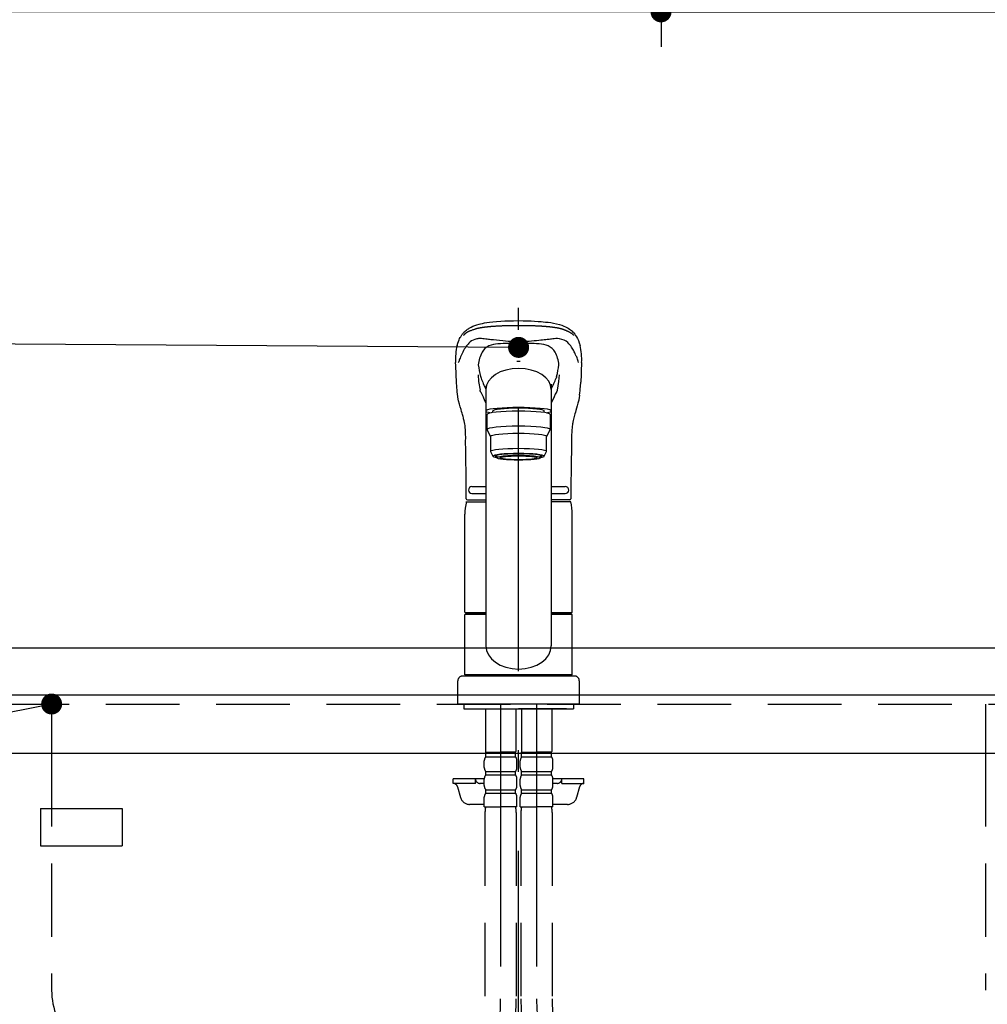
# Model space of a CAD drawing. Units: millimetres. Extents: x -53 to 6060, y -720 to 4285.
# Drawn here: x 2145 to 2560, y 1451 to 1873 of the extents above; entities that cross this region are included whole.
import ezdxf

# ---------------------------------------------------------------- set-up
doc = ezdxf.new("R2010")
doc.units = ezdxf.units.MM
doc.header["$LTSCALE"] = 3.75
for name, pattern in [('DASHDOT', [50.5, 30, -9, 2.5, -9]), ('HIDDEN', [12.6, 8.4, -4.2]), ('PHANTOM', [58, 30, -9, 2.5, -5, 2.5, -9])]:
    doc.linetypes.add(name, pattern=pattern)
doc.layers.add('1', color=7, linetype='Continuous', lineweight=9)
for name, color, linetype, lineweight, true_color in [('19', 52, 'Continuous', 9, 0xc0c000), ('2', 136, 'Continuous', 9, 0x008080), ('3', 216, 'Continuous', 9, 0x800080), ('5', 96, 'Continuous', 9, 0x008000), ('6', 16, 'Continuous', 9, 0x800000)]:
    doc.layers.add(name, color=color, linetype=linetype, lineweight=lineweight, true_color=true_color)
doc.styles.get("Standard").update_dxf_attribs({"font": 'txt', "bigfont": 'bigfont'})
doc.styles.add('ＭＳ ゴシック', font='txt')
doc.dimstyles.get("Standard").update_dxf_attribs({"dimtxt": 0.18, "dimasz": 0.18, "dimexe": 0.18, "dimexo": 0.0625, "dimgap": 0.09, "dimtad": 0, "dimtih": 1, "dimtoh": 1, "dimdec": 4, "dimzin": 0, "dimdsep": 46, "dimtxsty": 'Standard', "dimcen": 0.09, "dimadec": 0, "dimazin": 0, "dimtfac": 1, "dimtdec": 4, "dimtofl": 0, "dimtmove": 0, "dimatfit": 3, "dimfxl": 1, "dimtolj": 1, "dimtzin": 0, "dimarcsym": 0})

# ---------------------------------------------------------------- blocks, each defined once
blk = doc.blocks.new('_DOT')
at = {"color": 0}
blk.add_line((-0.5, 0), (-1, 0), dxfattribs=at)
at = {"color": 0, "const_width": 0.5}
blk.add_lwpolyline([(-0.25, 0, 1), (0.25, 0, 1)], format="xyb", close=True, dxfattribs=at)
blk = doc.blocks.new('G10')
at = {"layer": '19', "color": 52, "linetype": 'Continuous', "lineweight": 30, "true_color": 0xc0c000}
for p, q in [((2154.24, 1534.9), (2189.24, 1534.9)), ((2154.24, 1534.9), (2154.24, 1518.9)), ((2189.24, 1534.9), (2189.24, 1518.9)), ((2154.24, 1518.9), (2189.24, 1518.9))]:
    blk.add_line(p, q, dxfattribs=at)
blk = doc.blocks.new('Dim42')
at = {"layer": '3', "color": 216, "linetype": 'Continuous', "lineweight": 30, "true_color": 0x800080}
for p, q in [((2590, 1649.77), (2590, 1891.17)), ((2420, 1889.09), (2420, 1861.17)), ((2420, 1876.17), (2590, 1876.17))]:
    blk.add_line(p, q, dxfattribs=at)
at = {"layer": '3', "color": 216, "linetype": 'Continuous', "lineweight": 30, "true_color": 0x800080, "xscale": 9, "yscale": 9, "zscale": 9}
for p, rotation in [((2420, 1876.17), 179.9999999999998), ((2590, 1876.17), 359.9999999999997)]:
    blk.add_blockref('_DOT', p, dxfattribs=dict(at, rotation=rotation))
at = {"layer": '3', "color": 216, "linetype": 'Continuous', "lineweight": 9, "true_color": 0x800080, "insert": (2505, 1876.17), "char_height": 52.5, "width": 637.5, "attachment_point": 8, "style": 'ＭＳ ゴシック'}
blk.add_mtext('170', dxfattribs=at)
blk = doc.blocks.new('Dim44')
at = {"layer": '3', "color": 216, "linetype": 'Continuous', "lineweight": 30, "true_color": 0x800080}
for p, q in [((2590, 1664.77), (2590, 1891.17)), ((2910, 1655.53), (2910, 1891.17)), ((2590, 1876.17), (2910, 1876.17))]:
    blk.add_line(p, q, dxfattribs=at)
at = {"layer": '3', "color": 216, "linetype": 'Continuous', "lineweight": 30, "true_color": 0x800080, "xscale": 9, "yscale": 9, "zscale": 9}
for p, rotation in [((2590, 1876.17), 179.9999999999998), ((2910, 1876.17), 359.9999999999997)]:
    blk.add_blockref('_DOT', p, dxfattribs=dict(at, rotation=rotation))
at = {"layer": '3', "color": 216, "linetype": 'Continuous', "lineweight": 9, "true_color": 0x800080, "insert": (2750, 1876.17), "char_height": 52.5, "width": 675, "attachment_point": 8, "style": 'ＭＳ ゴシック'}
blk.add_mtext('320', dxfattribs=at)
blk = doc.blocks.new('Dim45')
at = {"layer": '1', "color": 7, "linetype": 'Continuous', "lineweight": 30}
for p, q in [((2420, 2005.67), (2420, 1861.17)), ((2115, 1862.69), (2115, 1891.17)), ((2420, 1876.17), (2115, 1876.17))]:
    blk.add_line(p, q, dxfattribs=at)
at = {"layer": '1', "color": 7, "linetype": 'Continuous', "lineweight": 30, "xscale": 9, "yscale": 9, "zscale": 9}
for p, rotation in [((2115, 1876.17), 179.9999999999998), ((2420, 1876.17), 359.9999999999997)]:
    blk.add_blockref('_DOT', p, dxfattribs=dict(at, rotation=rotation))
at = {"layer": '1', "color": 7, "linetype": 'Continuous', "lineweight": 9, "insert": (2267.5, 1876.17), "char_height": 52.5, "width": 675, "attachment_point": 8, "style": 'ＭＳ ゴシック'}
blk.add_mtext('305', dxfattribs=at)

msp = doc.modelspace()

# ---------------------------------------------------------------- linework, layer by layer
at = {"layer": '1', "color": 7, "linetype": 'Continuous', "lineweight": 30}
msp.add_lwpolyline([(2159, 1579.671), (1819.422, 1512.031)], dxfattribs=at)
at = {"layer": '2', "color": 136, "linetype": 'HIDDEN', "lineweight": 30, "true_color": 0x008080}
msp.add_line((2559, 1579.671), (2559, 1558.671), dxfattribs=at)
at = {"layer": '5', "color": 96, "linetype": 'DASHDOT', "lineweight": 30, "true_color": 0x008000}
for p, q in [((2359, 836.202), (2359, 1759.518)), ((2351.3, 1579.671), (2351.3, 1453.41)), ((2366.7, 1579.671), (2366.7, 1453.41))]:
    msp.add_line(p, q, dxfattribs=at)
at = {"layer": '5', "color": 96, "linetype": 'Continuous', "lineweight": 30, "true_color": 0x008000}
for p, q in [((2332.372, 1717.552), (2332.254, 1720.889)), ((2385.746, 1720.889), (2385.628, 1717.55)), ((2373, 1716.712), (2373, 1604.627)), ((2345, 1715.959), (2345, 1604.627)), ((2348, 1704.541), (2348, 1705.219)), ((2370, 1704.541), (2370, 1705.215)), ((2345.5, 1697.259), (2345.5, 1703.723)), ((2372.5, 1703.723), (2372.5, 1697.259)), ((2347, 1694.275), (2345.5, 1697.259)), ((2372.5, 1697.259), (2371, 1694.275)), ((2347, 1694.275), (2347, 1687.811)), ((2371, 1687.811), (2371, 1694.275)), ((2347, 1687.811), (2348, 1685.822)), ((2370, 1685.822), (2371, 1687.811)), ((2349.65, 1685.125), (2349.65, 1686.192)), ((2368.35, 1685.125), (2368.35, 1686.192)), ((2339, 1672.821), (2345, 1672.821)), ((2373, 1672.821), (2379, 1672.821)), ((2336.458, 1666.227), (2345, 1666.227)), ((2337.107, 1667.121), (2345, 1667.121)), ((2339, 1669.821), (2345, 1669.821)), ((2373, 1669.821), (2379, 1669.821)), ((2380.998, 1667.121), (2373, 1667.121)), ((2380.893, 1667.121), (2373, 1667.121)), ((2381.385, 1666.227), (2373, 1666.227)), ((2336, 1619.072), (2336, 1660.944)), ((2382, 1619.072), (2382, 1660.944)), ((2336.3, 1618.772), (2336, 1619.072)), ((2336, 1592.17), (2336, 1618.07)), ((2345, 1618.07), (2336, 1618.07)), ((2345, 1618.772), (2336.3, 1618.772)), ((2336.5, 1618.07), (2336.5, 1618.57)), ((2336.5, 1618.57), (2345, 1618.57)), ((2381.7, 1618.772), (2373, 1618.772)), ((2373, 1618.57), (2381.5, 1618.57)), ((2382, 1618.07), (2373, 1618.07)), ((2381.5, 1618.07), (2381.5, 1618.57)), ((2382, 1619.072), (2381.7, 1618.772)), ((2382, 1592.17), (2382, 1618.07)), ((2383, 1591.67), (2335, 1591.67)), ((2382, 1592.17), (2336, 1592.17)), ((2336.5, 1591.67), (2336.5, 1592.17)), ((2381.5, 1591.67), (2381.5, 1592.17)), ((2333, 1579.671), (2333, 1589.67)), ((2385, 1589.67), (2385, 1579.671)), ((2385, 1579.671), (2333, 1579.671)), ((2335.5, 1579.671), (2335.5, 1577.671)), ((2335.5, 1577.671), (2382.5, 1577.671)), ((2338.5, 1577.671), (2341.5, 1577.671)), ((2379.5, 1577.671), (2359, 1577.671)), ((2382.5, 1579.671), (2382.5, 1577.671)), ((2359, 1475.171), (2359, 1478.671)), ((2359, 1466.671), (2359, 1472.171))]:
    msp.add_line(p, q, dxfattribs=at)
at = {"layer": '5', "color": 96, "linetype": 'HIDDEN', "lineweight": 30, "true_color": 0x008000}
for p, q in [((2344.8, 1577.671), (2344.8, 1559.371)), ((2357.8, 1577.671), (2357.8, 1559.371)), ((2360.2, 1577.67), (2360.2, 1559.37)), ((2373.2, 1577.67), (2373.2, 1559.37)), ((2344.854, 1569.071), (2344.854, 1560.071)), ((2357.746, 1569.071), (2357.746, 1560.071)), ((2345.1, 1559.071), (2344.8, 1559.371)), ((2344.9, 1559.071), (2351.3, 1559.071)), ((2344.9, 1557.071), (2344.9, 1559.071)), ((2344.9, 1558.571), (2357.7, 1558.571)), ((2344.9, 1557.071), (2357.7, 1557.071)), ((2345.4, 1559.071), (2351.3, 1559.071)), ((2357.2, 1559.071), (2351.3, 1559.071)), ((2357.7, 1559.071), (2351.3, 1559.071)), ((2357.5, 1559.071), (2357.8, 1559.371)), ((2357.7, 1557.071), (2357.7, 1559.071)), ((2360.5, 1559.07), (2360.2, 1559.37)), ((2360.3, 1557.07), (2360.3, 1559.07)), ((2360.3, 1559.07), (2366.7, 1559.07)), ((2360.3, 1558.57), (2373.1, 1558.57)), ((2360.3, 1557.07), (2373.1, 1557.07)), ((2360.8, 1559.07), (2366.7, 1559.07)), ((2373.1, 1559.07), (2366.7, 1559.07)), ((2372.6, 1559.07), (2366.7, 1559.07)), ((2372.9, 1559.07), (2373.2, 1559.37)), ((2373.1, 1557.07), (2373.1, 1559.07)), ((2344.3, 1552.521), (2344.3, 1555.321)), ((2358.3, 1552.521), (2358.3, 1555.321)), ((2359.7, 1552.52), (2359.7, 1555.32)), ((2373.7, 1552.52), (2373.7, 1555.32)), ((2344.9, 1550.771), (2357.7, 1550.771)), ((2344.9, 1549.271), (2344.9, 1550.771)), ((2344.9, 1549.271), (2357.7, 1549.271)), ((2357.7, 1549.271), (2357.7, 1550.771)), ((2360.3, 1550.77), (2373.1, 1550.77)), ((2360.3, 1549.27), (2360.3, 1550.77)), ((2360.3, 1549.27), (2373.1, 1549.27)), ((2373.1, 1549.27), (2373.1, 1550.77)), ((2331, 1545.671), (2331, 1547.671)), ((2344.304, 1547.671), (2331, 1547.671)), ((2340.5, 1545.671), (2331, 1545.671)), ((2332.887, 1544.206), (2334.166, 1539.6)), ((2340.5, 1545.671), (2340.5, 1547.671)), ((2344.3, 1545.671), (2342.5, 1545.671)), ((2344.3, 1544.721), (2344.3, 1547.521)), ((2358.3, 1544.721), (2358.3, 1547.521)), ((2359.7, 1544.72), (2359.7, 1547.52)), ((2387, 1547.671), (2373.696, 1547.671)), ((2373.7, 1544.72), (2373.7, 1547.52)), ((2375.5, 1545.671), (2373.7, 1545.671)), ((2377.5, 1545.671), (2377.5, 1547.671)), ((2377.5, 1545.671), (2387, 1545.671)), ((2385.113, 1544.206), (2383.834, 1539.6)), ((2387, 1545.671), (2387, 1547.671)), ((2344.3, 1535.671), (2344.3, 1539.721)), ((2344.9, 1542.971), (2357.7, 1542.971)), ((2344.9, 1541.471), (2344.9, 1542.971)), ((2344.9, 1541.471), (2357.7, 1541.471)), ((2357.7, 1541.471), (2357.7, 1542.971)), ((2358.3, 1535.671), (2358.3, 1539.721)), ((2359.7, 1535.67), (2359.7, 1539.72)), ((2360.3, 1542.97), (2373.1, 1542.97)), ((2360.3, 1541.47), (2360.3, 1542.97)), ((2360.3, 1541.47), (2373.1, 1541.47)), ((2373.1, 1541.47), (2373.1, 1542.97)), ((2373.7, 1535.67), (2373.7, 1539.72)), ((2344.3, 1536.671), (2338.02, 1536.671)), ((2344.3, 1535.671), (2351.3, 1535.671)), ((2358.3, 1535.671), (2351.3, 1535.671)), ((2359.7, 1535.67), (2366.7, 1535.67)), ((2373.7, 1535.67), (2366.7, 1535.67)), ((2379.98, 1536.671), (2373.7, 1536.671)), ((2344.6, 1533.239), (2344.6, 1453.41)), ((2358, 1533.239), (2358, 1453.41)), ((2360, 1533.239), (2360, 1453.41)), ((2373.4, 1533.239), (2373.4, 1453.41))]:
    msp.add_line(p, q, dxfattribs=at)
at = {"layer": '5', "color": 96, "linetype": 'Continuous', "lineweight": 30, "true_color": 0x008000}
for points in [[(2332.647, 1733.27), (2332.924, 1734.2), (2333.21, 1734.991), (2333.492, 1735.658), (2333.759, 1736.214), (2334.002, 1736.67), (2334.212, 1737.034), (2334.384, 1737.313), (2334.537, 1737.549), (2334.689, 1737.773), (2334.838, 1737.985), (2335.001, 1738.21), (2335.173, 1738.428), (2335.35, 1738.638), (2335.593, 1738.903), (2335.926, 1739.232), (2336.262, 1739.531), (2336.673, 1739.861), (2337.109, 1740.177), (2337.52, 1740.449), (2337.898, 1740.679), (2338.65, 1741.094), (2339.432, 1741.476), (2340.242, 1741.829), (2341.114, 1742.146), (2342.107, 1742.43), (2342.732, 1742.58), (2343.475, 1742.735), (2344.349, 1742.896), (2345.368, 1743.054), (2346.606, 1743.219), (2347.913, 1743.366), (2349.514, 1743.516), (2351.422, 1743.656), (2353.055, 1743.748), (2354.87, 1743.824), (2356.859, 1743.884), (2359, 1743.92)], [(2359, 1743.92), (2361.015, 1743.887), (2362.838, 1743.835), (2364.453, 1743.771), (2365.854, 1743.7), (2367.412, 1743.599), (2368.633, 1743.504), (2369.537, 1743.422), (2370.55, 1743.316), (2371.62, 1743.191), (2372.749, 1743.037), (2373.888, 1742.854), (2375.293, 1742.575), (2376.533, 1742.255), (2377.571, 1741.904), (2378.369, 1741.566), (2379.04, 1741.251), (2379.685, 1740.916), (2380.21, 1740.615), (2380.758, 1740.267), (2381.244, 1739.924), (2381.624, 1739.626), (2381.915, 1739.377), (2382.284, 1739.029), (2382.675, 1738.609), (2383.069, 1738.112), (2383.428, 1737.601), (2383.813, 1736.991), (2384.213, 1736.269), (2384.614, 1735.419), (2384.999, 1734.427), (2385.345, 1733.296)], [(2359, 1732.447), (1819.999, 1735.974)], [(2333.31, 1725.932), (2333.483, 1726.6), (2333.483, 1726.6)], [(2384.69, 1725.932), (2384.517, 1726.6), (2384.517, 1726.6)], [(2332.509, 1715.602), (2332.372, 1717.552)], [(2341.658, 1720.647), (2341.877, 1717.801), (2342.482, 1714.103)], [(2376.339, 1720.618), (2376.123, 1717.801), (2375.518, 1714.103)], [(2385.491, 1715.663), (2385.628, 1717.55)], [(2332.893, 1712.014), (2332.675, 1713.776), (2332.509, 1715.602)], [(2342.813, 1713.267), (2343.284, 1712.334), (2343.797, 1711.2), (2344.447, 1709.732), (2345, 1708.549)], [(2375.187, 1713.267), (2374.716, 1712.334), (2374.203, 1711.2), (2373.553, 1709.732), (2373, 1708.549)], [(2333.019, 1711.063), (2332.92, 1711.662), (2332.893, 1712.014)], [(2336.306, 1692.118), (2336.348, 1693.814), (2336.306, 1695.255), (2336.259, 1696.43), (2336.21, 1697.322), (2336.17, 1697.951), (2336.137, 1698.404), (2336.07, 1698.95), (2335.963, 1699.587), (2335.819, 1700.286), (2335.668, 1700.946), (2335.552, 1701.431), (2335.47, 1701.77), (2335.334, 1702.312), (2335.201, 1702.825), (2335.092, 1703.23), (2334.955, 1703.719), (2334.786, 1704.311), (2334.584, 1705.003), (2334.35, 1705.791), (2334.021, 1706.909), (2333.665, 1708.175), (2333.311, 1709.591), (2333.019, 1711.063)], [(2384.981, 1711.063), (2384.729, 1709.772), (2384.424, 1708.51), (2384.113, 1707.374), (2383.819, 1706.36), (2383.555, 1705.47), (2383.329, 1704.705), (2383.13, 1704.02), (2382.94, 1703.348), (2382.795, 1702.819), (2382.657, 1702.293), (2382.518, 1701.733), (2382.376, 1701.103), (2382.242, 1700.442), (2382.171, 1700.068), (2382.108, 1699.729), (2382.038, 1699.32), (2381.945, 1698.632), (2381.876, 1697.983), (2381.808, 1697.159), (2381.745, 1696.148), (2381.694, 1694.959), (2381.649, 1693.614), (2381.694, 1692.12)], [(2385.109, 1712.015), (2385.08, 1711.662), (2384.981, 1711.063)], [(2336.607, 1667.621), (2336.607, 1670.953), (2336.585, 1674.91), (2336.54, 1679.165), (2336.471, 1683.689), (2336.382, 1688.446), (2336.306, 1692.12)], [(2381.694, 1692.12), (2381.618, 1688.446), (2381.529, 1683.689), (2381.46, 1679.165), (2381.415, 1674.91), (2381.393, 1670.953), (2381.393, 1667.621)]]:
    msp.add_lwpolyline(points, dxfattribs=at)
for centre, radius, start, end in [((2351.486, 1719.784), 14.237, 95.53847, 111.3114), ((2355.094, 1631.323), 102.752, 87.81792, 92.77964), ((2362.906, 1631.323), 102.752, 87.24806, 92.18208), ((2366.401, 1719.272), 14.755, 69.0106, 84.4077), ((2356.827, 1727.491), 24.859, 166.44791, 183.60017), ((2358.422, 1723.092), 16.783, 153.93928, 173.62658), ((2348.484, 1727.579), 5.89, 111.69522, 150.82929), ((2369.168, 1727.187), 6.384, 30.73667, 66.71674), ((2360.115, 1723.219), 16.242, 6.24629, 26.48637), ((2361.553, 1727.524), 24.482, 356.2667, 13.63802), ((1961.646, 1705.989), 370.907, 2.30245, 3.08702), ((2756.354, 1705.989), 370.907, 176.91298, 177.69755), ((2378.199, 1729.486), 36.736, 187.08378, 194.92086), ((2339.811, 1729.484), 36.726, 345.07848, 352.96535), ((2374.807, 1730.498), 33.782, 199.33726, 208.08838), ((2343.193, 1730.498), 33.782, 331.91162, 340.66274), ((2337.955, 1718.789), 47.638, 351.824, 356.23668), ((2339, 1671.321), 1.5, 90, 270), ((2379, 1671.321), 1.5, 270, 90), ((2359, 1660.944), 23, 166.70175, 180), ((2337.107, 1667.621), 0.5, 180.01235, 270), ((2380.893, 1667.621), 0.5, 270, 359.98765), ((2359, 1660.944), 23, 0, 13.29825)]:
    msp.add_arc(centre, radius, start, end, dxfattribs=at)
at = {"layer": '5', "color": 96, "linetype": 'PHANTOM', "lineweight": 30, "true_color": 0x008000}
for centre, start, end in [((2335, 1589.67), 90, 180), ((2383, 1589.67), 0, 90)]:
    msp.add_arc(centre, 2, start, end, dxfattribs=at)
at = {"layer": '5', "color": 96, "linetype": 'HIDDEN', "lineweight": 30, "true_color": 0x008000}
for centre, radius, start, end in [((2347.152, 1555.321), 2.852, 142.15071, 180), ((2355.448, 1555.321), 2.852, 360, 37.84929), ((2362.552, 1555.32), 2.852, 142.15071, 180), ((2370.848, 1555.32), 2.852, 360, 37.84929), ((2347.152, 1552.521), 2.852, 180, 217.84929), ((2355.448, 1552.521), 2.852, 322.15071, 0), ((2362.552, 1552.52), 2.852, 180, 217.84929), ((2370.848, 1552.52), 2.852, 322.15071, 0), ((2347.152, 1547.521), 2.852, 142.15071, 180), ((2355.448, 1547.521), 2.852, 360, 37.84929), ((2362.552, 1547.52), 2.852, 142.15071, 180), ((2370.848, 1547.52), 2.852, 360, 37.84929), ((2330.96, 1543.671), 2, 15.524, 90), ((2342.5, 1547.671), 2, 180, 270), ((2347.152, 1544.721), 2.852, 180, 217.84929), ((2355.448, 1544.721), 2.852, 322.15071, 0), ((2362.552, 1544.72), 2.852, 180, 217.84929), ((2370.848, 1544.72), 2.852, 322.15071, 0), ((2375.5, 1547.671), 2, 270, 0), ((2387.04, 1543.671), 2, 90, 164.476), ((2338.02, 1540.671), 4, 195.524, 270), ((2347.152, 1539.721), 2.852, 142.15071, 180), ((2355.448, 1539.721), 2.852, 0, 37.84929), ((2362.552, 1539.72), 2.852, 142.15071, 180), ((2370.848, 1539.72), 2.852, 0, 37.84929), ((2379.98, 1540.671), 4, 270, 344.476), ((2354.6, 1533.239), 10, 165.93013, 180), ((2348, 1533.239), 10, 0, 14.06987), ((2370, 1533.239), 10, 165.93013, 180), ((2363.4, 1533.239), 10, 0, 14.06987), ((2261.3, 1453.41), 83.3, 299.15817, 0), ((2261.3, 1453.41), 96.7, 299.15817, 0), ((2456.7, 1453.41), 96.7, 180, 240.84183), ((2456.7, 1453.41), 83.3, 180, 240.84183)]:
    msp.add_arc(centre, radius, start, end, dxfattribs=at)
at = {"layer": '5', "color": 96, "linetype": 'DASHDOT', "lineweight": 30, "true_color": 0x008000}
for centre, start, end in [((2261.3, 1453.41), 299.15817, 0), ((2456.7, 1453.41), 180, 240.84183)]:
    msp.add_arc(centre, 90, start, end, dxfattribs=at)
at = {"layer": '5', "color": 96, "linetype": 'Continuous', "lineweight": 30, "true_color": 0x008000}
for centre, major_axis, ratio, start_param, end_param in [((2359, 1725.591), (-14, 0), 0.0526798, -1.5707963, -1.5180877), ((2359, 1725.591), (14, 0), 0.0526798, 1.5180877, 1.5707963), ((2359, 1714.383), (-14, 0), 0.648208, 3.1415927, 6.2831853), ((2359, 1705.215), (14, 0), 0.1045285, -0.5753256, 3.7169095), ((2359, 1703.723), (-13.5, 0), 0.104528, 3.1415927, 6.2831853), ((2359, 1705.215), (-11, 0), 0.104527, 3.1415927, 6.2831853), ((2359, 1697.259), (-13.5, 0), 0.104528, 3.1415927, 6.2831853), ((2359, 1694.275), (-12, 0), 0.104527, 3.1415927, 6.2831853), ((2359, 1687.811), (-12, 0), 0.104527, 3.1415927, 6.2831853), ((2359, 1685.822), (-11, 0), 0.104529, 3.1415927, 6.2831853), ((2359, 1685.822), (-11, 0), 0.104529, 0, 0.5548219), ((2359, 1685.822), (10, 0), 0.1045272, -0.3625361, 3.5041643), ((2359, 1685.125), (9.35, 0), 0.104564, 0, 3.1415927), ((2359, 1685.822), (11, 0), 0.104529, -0.5548002, 0), ((2359, 1604.627), (14, 0), 0.7116992, 3.1415927, 6.2831853)]:
    msp.add_ellipse(centre, major_axis=major_axis, ratio=ratio, start_param=start_param, end_param=end_param, dxfattribs=at)
for major_axis, ratio in [((-9.35, 0), 0.1045514), ((8, 0), 0.104565)]:
    msp.add_ellipse((2359, 1685.125), major_axis=major_axis, ratio=ratio, dxfattribs=at)
for points in [[(2359, 1741.739), (2359, 1741.739), (2356.946, 1741.739), (2354.93, 1741.709), (2351.645, 1741.604), (2350.303, 1741.541), (2348.578, 1741.431), (2348.128, 1741.399), (2346.708, 1741.288), (2345.785, 1741.199), (2344.352, 1741.028), (2343.808, 1740.953), (2342.701, 1740.78), (2342.158, 1740.679), (2341.086, 1740.447), (2340.581, 1740.312), (2338.029, 1739.47), (2336.459, 1738.625), (2335.375, 1737.591), (2335.375, 1737.591)], [(2382.625, 1737.591), (2382.625, 1737.591), (2382.479, 1737.73), (2381.765, 1738.357), (2380.505, 1739.131), (2378.941, 1739.791), (2378.199, 1740.053), (2377.688, 1740.224), (2377.418, 1740.306), (2376.828, 1740.462), (2376.51, 1740.537), (2375.831, 1740.678), (2375.471, 1740.746), (2374.707, 1740.875), (2374.304, 1740.936), (2373.461, 1741.051), (2373.021, 1741.105), (2372.105, 1741.205), (2371.631, 1741.252), (2370.649, 1741.339), (2370.142, 1741.379), (2369.098, 1741.453), (2368.559, 1741.487), (2367.458, 1741.547), (2366.894, 1741.574), (2365.173, 1741.646), (2363.985, 1741.681), (2361.534, 1741.728), (2360.274, 1741.739), (2359, 1741.739), (2359, 1741.739)], [(2342.702, 1720.027), (2342.702, 1720.027), (2342.733, 1719.908), (2342.767, 1719.788), (2342.844, 1719.55), (2342.885, 1719.431), (2342.931, 1719.312), (2342.931, 1719.312)], [(2342.813, 1713.267), (2342.813, 1713.267), (2342.73, 1713.405), (2342.661, 1713.543), (2342.551, 1713.823), (2342.509, 1713.963), (2342.482, 1714.103), (2342.482, 1714.103)], [(2375.518, 1714.103), (2375.518, 1714.103), (2375.515, 1714.086), (2375.507, 1714.051), (2375.491, 1713.981), (2375.467, 1713.893), (2375.442, 1713.814), (2375.425, 1713.766), (2375.419, 1713.749), (2375.415, 1713.738), (2375.412, 1713.729), (2375.409, 1713.723), (2375.407, 1713.716), (2375.404, 1713.71), (2375.402, 1713.703), (2375.399, 1713.697), (2375.397, 1713.691), (2375.395, 1713.686), (2375.394, 1713.683), (2375.393, 1713.681), (2375.391, 1713.676), (2375.389, 1713.67), (2375.386, 1713.664), (2375.384, 1713.657), (2375.381, 1713.651), (2375.378, 1713.644), (2375.376, 1713.638), (2375.366, 1713.616), (2375.35, 1713.579), (2375.326, 1713.527), (2375.293, 1713.457), (2375.256, 1713.388), (2375.223, 1713.327), (2375.202, 1713.293), (2375.192, 1713.276), (2375.187, 1713.267), (2375.187, 1713.267)]]:
    msp.add_open_spline(points, degree=2, dxfattribs=at)
for points, knots in [([(2359, 1734.82), (2356.774, 1734.818), (2354.711, 1735.001), (2350.853, 1735.326), (2349.052, 1735.535), (2346.993, 1735.739), (2346.589, 1735.773), (2345.793, 1735.864), (2345.406, 1735.917), (2344.258, 1736.069), (2343.533, 1736.165), (2342.545, 1736.214), (2342.236, 1736.215), (2341.666, 1736.168), (2341.421, 1736.139), (2340.68, 1736.005), (2340.223, 1735.868), (2338.941, 1735.324), (2338.204, 1734.783), (2336.916, 1733.471), (2336.372, 1732.709), (2335.395, 1731.072), (2334.959, 1730.193), (2334.36, 1728.886), (2334.168, 1728.462), (2333.808, 1727.571), (2333.64, 1727.099), (2333.483, 1726.6)], [0, 0, 0, 0, 1, 1, 1, 2, 2, 2, 3, 3, 3, 4, 4, 4, 5, 5, 5, 6, 6, 6, 7, 7, 7, 8, 8, 8, 9, 9, 9, 9]), ([(2384.517, 1726.6), (2384.47, 1726.745), (2384.381, 1727.023), (2384.244, 1727.414), (2384.113, 1727.766), (2383.989, 1728.08), (2383.873, 1728.36), (2383.766, 1728.608), (2383.669, 1728.826), (2383.583, 1729.015), (2383.508, 1729.176), (2383.395, 1729.42), (2383.233, 1729.772), (2383.003, 1730.253), (2382.742, 1730.771), (2382.448, 1731.321), (2382.14, 1731.858), (2381.776, 1732.449), (2381.364, 1733.052), (2380.897, 1733.638), (2380.262, 1734.333), (2379.436, 1735.044), (2378.215, 1735.739), (2376.849, 1736.148), (2375.604, 1736.239), (2374.613, 1736.161), (2373.909, 1736.087), (2373.15, 1735.99), (2372.43, 1735.897), (2371.853, 1735.83), (2371.24, 1735.763), (2370.449, 1735.683), (2369.526, 1735.59), (2368.527, 1735.484), (2367.413, 1735.367), (2366.058, 1735.237), (2364.563, 1735.107), (2363.194, 1734.998), (2362.043, 1734.92), (2360.961, 1734.864), (2359.955, 1734.827), (2359.309, 1734.822), (2359, 1734.82)], [0, 0, 0, 0, 1, 1, 1, 2, 2, 2, 3, 3, 3, 4, 4, 4, 5, 5, 5, 6, 6, 6, 7, 7, 7, 8, 8, 8, 9, 9, 9, 10, 10, 10, 11, 11, 11, 12, 12, 12, 13, 13, 13, 14, 14, 14, 14]), ([(2375.298, 1720.027), (2375.296, 1720.019), (2375.293, 1720.004), (2375.285, 1719.975), (2375.27, 1719.922), (2375.249, 1719.848), (2375.223, 1719.759), (2375.204, 1719.699), (2375.185, 1719.639), (2375.165, 1719.58), (2375.135, 1719.49), (2375.108, 1719.416), (2375.089, 1719.364), (2375.078, 1719.334), (2375.072, 1719.319), (2375.069, 1719.312)], [0, 0, 0, 0, 1, 1, 1, 2, 2, 2, 3, 3, 3, 4, 4, 4, 5, 5, 5, 5])]:
    msp.add_open_spline(points, degree=3, knots=knots, dxfattribs=at)
at = {"layer": '6', "color": 16, "linetype": 'Continuous', "lineweight": 30, "true_color": 0x800000}
for p, q in [((2115, 1603.671), (2984, 1603.671)), ((2115, 1583.671), (2984, 1583.671)), ((2115, 1558.671), (2984, 1558.671))]:
    msp.add_line(p, q, dxfattribs=at)
at = {"layer": '6', "color": 16, "linetype": 'HIDDEN', "lineweight": 30, "true_color": 0x800000}
for p, q in [((2135, 1579.671), (2964, 1579.671)), ((2159, 1579.671), (2159, 1558.671)), ((2159, 1558.671), (2159, 1457.028)), ((2559, 1558.671), (2559, 1457.028))]:
    msp.add_line(p, q, dxfattribs=at)
for centre, start, end in [((2189, 1457.028), 180, 266.77548), ((2529, 1457.028), 273.22452, 0)]:
    msp.add_arc(centre, 30, start, end, dxfattribs=at)

# ---------------------------------------------------------------- block references
msp.add_blockref('G10', (0, 0))
at = {"layer": '1', "color": 7, "linetype": 'Continuous', "lineweight": 30, "xscale": 9, "yscale": 9, "zscale": 9, "rotation": 11.26513515749304}
msp.add_blockref('_DOT', (2159, 1579.671), dxfattribs=at)
at = {"layer": '5', "color": 96, "linetype": 'Continuous', "lineweight": 30, "true_color": 0x008000, "xscale": 9, "yscale": 9, "zscale": 9, "rotation": 359.6250777104734}
msp.add_blockref('_DOT', (2359, 1732.447), dxfattribs=at)

# ---------------------------------------------------------------- dimensions: what is measured, and where the dimension line sits
at = {"layer": '1', "color": 7, "linetype": 'Continuous', "lineweight": 30}
dim = msp.add_linear_dim(base=(2115, 1876.171), p1=(2420, 2020.671), p2=(2115, 1847.69), angle=180, dimstyle='Standard', override={"dimscale": 1, "dimtxt": 52.5, "dimasz": 9, "dimexe": 15, "dimexo": 15, "dimgap": 0, "dimtad": 1, "dimtih": 0, "dimtoh": 0, "dimdec": 2, "dimzin": 8, "dimtxsty": 'ＭＳ ゴシック', "dimblk1": 'DOT', "dimblk2": 'DOT', "dimsah": 1, "dimse1": 0, "dimse2": 0, "dimtix": 0, "dimtofl": 1, "dimtmove": 1, "dimatfit": 2, "dimtzin": 8}, dxfattribs=at)
dim.commit()
dim.dimension.update_dxf_attribs({"geometry": 'Dim45', "text_midpoint": (2267.5, 1876.171), "dimtype": 160})
at = {"layer": '3', "color": 216, "linetype": 'Continuous', "lineweight": 30, "true_color": 0x800080}
for base, p1, p2, picture, middle in [((2590, 1876.171), (2420, 1904.095), (2590, 1634.766), 'Dim42', (2505, 1876.171)), ((2910, 1876.171), (2590, 1649.766), (2910, 1640.527), 'Dim44', (2750, 1876.171))]:
    dim = msp.add_linear_dim(base=base, p1=p1, p2=p2, dimstyle='Standard', override={"dimscale": 1, "dimtxt": 52.5, "dimasz": 9, "dimexe": 15, "dimexo": 15, "dimgap": 0, "dimtad": 1, "dimtih": 0, "dimtoh": 0, "dimdec": 2, "dimzin": 8, "dimtxsty": 'ＭＳ ゴシック', "dimblk1": 'DOT', "dimblk2": 'DOT', "dimsah": 1, "dimse1": 0, "dimse2": 0, "dimtix": 0, "dimtofl": 1, "dimtmove": 1, "dimatfit": 2, "dimtzin": 8}, dxfattribs=at)
    dim.commit()
    dim.dimension.update_dxf_attribs({"geometry": picture, "text_midpoint": middle, "dimtype": 160})

doc.saveas('drawing.dxf')
